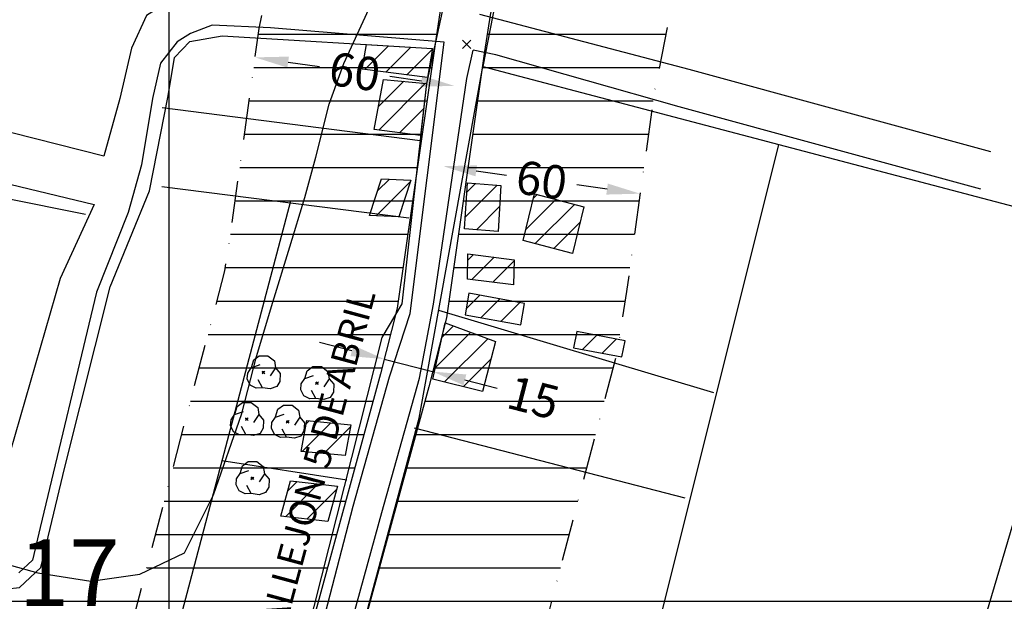
# Model space of a CAD drawing. Extents: x 327275 to 334235, y 6675341 to 6678150.
# Drawn here: x 328455 to 328751, y 6677000 to 6677174 of the extents above; entities that cross this region are included whole.
import ezdxf
from ezdxf.enums import TextEntityAlignment as Align

# ---------------------------------------------------------------- set-up
doc = ezdxf.new("R2010")
doc.units = 0
doc.header["$LTSCALE"] = 25
doc.header["$MEASUREMENT"] = 0
doc.header["$PDMODE"] = 3
doc.linetypes.add('DASHDOT', pattern=[1, 0.5, -0.25, 0, -0.25])
doc.layers.get('0').update_dxf_attribs({"linetype": 'CONTINUOUS'})
doc.layers.get('DEFPOINTS').update_dxf_attribs({"linetype": 'CONTINUOUS'})
for name, color, linetype in [('ACHURADO-DE-CONSTRUCCIONES', 7, 'CONTINUOUS'), ('ARBOLITOS', 7, 'CONTINUOUS'), ('CAMINOS-SECUNDARIOS', 7, 'CONTINUOUS'), ('CERCOS', 7, 'CONTINUOUS'), ('CONSTRUCCIONES', 6, 'CONTINUOUS'), ('COTAS', 7, 'CONTINUOUS'), ('CURVAS-SECUNDARIAS', 8, 'CONTINUOUS'), ('DIMENS', 10, 'CONTINUOUS'), ('LETRA-LIM-URB', 10, 'CONTINUOUS'), ('LIMITE-URBANO', 5, 'DASHDOT'), ('TEXTOS', 10, 'CONTINUOUS'), ('UTM', 7, 'CONTINUOUS'), ('VIA-SERVICIO', 1, 'CONTINUOUS'), ('Z-E2', 3, 'CONTINUOUS')]:
    doc.layers.add(name, color=color, linetype=linetype)
doc.styles.add('FINA', font='ARIAL.TTF')
doc.styles.add('LIGTH', font='techl___.ttf')
doc.dimstyles.new('DIMENS', dxfattribs={"dimtxt": 10, "dimasz": 10, "dimexe": 0.18, "dimexo": 0.0625, "dimgap": 3.5, "dimtad": 0, "dimdec": 1, "dimzin": 12, "dimdsep": 46, "dimtxsty": 'FINA', "dimcen": 0.09, "dimse1": 1, "dimse2": 1, "dimclrd": 10, "dimclrt": 7, "dimadec": 0, "dimazin": 0, "dimtfac": 1, "dimtdec": 1, "dimtmove": 0, "dimatfit": 0, "dimfxl": 0, "dimtolj": 1, "dimtzin": 12, "dimarcsym": 0})

# ---------------------------------------------------------------- blocks, each defined once
blk = doc.blocks.new('*X217')
at = {"layer": 'ACHURADO-DE-CONSTRUCCIONES'}
for points in [[(328581.939995, 6677079.121794), (328585.34693, 6677082.528729)], [(328579.963694, 6677070.074379), (328590.497813, 6677080.608498)], [(328582.702008, 6677065.741579), (328595.648697, 6677078.688266)], [(328588.364291, 6677064.332746), (328596.560895, 6677072.529351)]]:
    blk.add_lwpolyline(points, dxfattribs=at)
blk = doc.blocks.new('*X183')
at = {"layer": 'ACHURADO-DE-CONSTRUCCIONES'}
for points in [[(328534.984364, 6677025.334654), (328544.806905, 6677035.157195)], [(328535.640264, 6677033.061668), (328538.439126, 6677035.86053)], [(328541.352144, 6677024.631319), (328550.367469, 6677033.646643)]]:
    blk.add_lwpolyline(points, dxfattribs=at)
blk = doc.blocks.new('*X184')
at = {"layer": 'ACHURADO-DE-CONSTRUCCIONES'}
for points in [[(328540.005636, 6677044.91262), (328548.565537, 6677053.472521)], [(328541.181518, 6677053.159616), (328542.120196, 6677054.098294)], [(328546.450977, 6677044.286846), (328554.450287, 6677052.286155)]]:
    blk.add_lwpolyline(points, dxfattribs=at)
blk = doc.blocks.new('*X174')
at = {"layer": 'ACHURADO-DE-CONSTRUCCIONES'}
for points in [[(328558.798362, 6677159.38931), (328565.912379, 6677166.503326)], [(328559.221274, 6677166.883336), (328559.24583, 6677166.907892)], [(328565.066761, 6677158.586595), (328572.578928, 6677166.098761)], [(328571.33516, 6677157.783879), (328579.023332, 6677165.47205)]]:
    blk.add_lwpolyline(points, dxfattribs=at)
blk = doc.blocks.new('*X175')
at = {"layer": 'ACHURADO-DE-CONSTRUCCIONES'}
for points in [[(328562.800671, 6677148.171377), (328570.495526, 6677155.866232)], [(328562.945141, 6677141.244733), (328576.96973, 6677155.269321)], [(328569.219042, 6677140.447519), (328576.37321, 6677147.601687)]]:
    blk.add_lwpolyline(points, dxfattribs=at)
blk = doc.blocks.new('*X176')
at = {"layer": 'ACHURADO-DE-CONSTRUCCIONES'}
for points in [[(328562.606431, 6677123.002937), (328566.121403, 6677126.517909)], [(328562.190204, 6677115.515596), (328572.410358, 6677125.735749)]]:
    blk.add_lwpolyline(points, dxfattribs=at)
blk = doc.blocks.new('*X178')
at = {"layer": 'ACHURADO-DE-CONSTRUCCIONES'}
for points in [[(328607.041827, 6677111.465889), (328616.029914, 6677120.453976)], [(328609.34415, 6677120.839326), (328610.428985, 6677121.924161)], [(328609.850849, 6677107.203797), (328621.630843, 6677118.98379)], [(328615.451778, 6677105.733612), (328623.355031, 6677113.636864)]]:
    blk.add_lwpolyline(points, dxfattribs=at)
blk = doc.blocks.new('*X177')
at = {"layer": 'ACHURADO-DE-CONSTRUCCIONES'}
for points in [[(328588.902077, 6677115.109748), (328598.496254, 6677124.703924)], [(328589.350883, 6677122.629668), (328591.979315, 6677125.2581)], [(328592.230406, 6677111.366962), (328599.196151, 6677118.332707)]]:
    blk.add_lwpolyline(points, dxfattribs=at)
blk = doc.blocks.new('*X180')
at = {"layer": 'ACHURADO-DE-CONSTRUCCIONES'}
for points in [[(328589.197163, 6677087.664797), (328593.251805, 6677091.71944)], [(328593.600927, 6677084.997447), (328599.237607, 6677090.634127)], [(328599.586729, 6677083.912134), (328605.223409, 6677089.548814)]]:
    blk.add_lwpolyline(points, dxfattribs=at)
blk = doc.blocks.new('*X181')
at = {"layer": 'ACHURADO-DE-CONSTRUCCIONES'}
for points in [[(328589.677081, 6677102.293467), (328591.319413, 6677103.935798)], [(328590.874404, 6677096.419675), (328597.586664, 6677103.131935)], [(328597.141655, 6677095.615811), (328603.537645, 6677102.011801)]]:
    blk.add_lwpolyline(points, dxfattribs=at)
blk = doc.blocks.new('*X182')
at = {"layer": 'ACHURADO-DE-CONSTRUCCIONES'}
for points in [[(328624.02416, 6677075.500853), (328628.219681, 6677079.696373)], [(328629.95747, 6677074.363049), (328634.152991, 6677078.558569)]]:
    blk.add_lwpolyline(points, dxfattribs=at)
blk = doc.blocks.new('COD009', base_point=(334745.117757, 6675405.652478))
at = {"layer": 'ARBOLITOS'}
for p, q in [((334744.690358, 6675405.240445), (334745.532437, 6675406.001743)), ((334744.717471, 6675406.051954), (334745.476689, 6675405.226768))]:
    blk.add_line(p, q, dxfattribs=at)
for points in [[(334741.480889, 6675407.084431), (334742.191932, 6675409.396974), (334743.863234, 6675410.65193), (334746.44882, 6675410.631763), (334748.368221, 6675409.133847), (334748.716269, 6675406.987797), (334747.129443, 6675404.592377)], [(334744.777119, 6675401.032653), (334742.915205, 6675400.943448), (334741.153564, 6675401.85274), (334740.235406, 6675403.685897), (334740.36558, 6675405.454573), (334741.430993, 6675407.039175), (334744.091046, 6675407.964665)], [(334748.716269, 6675406.987797), (334750.113632, 6675405.311345), (334750.008142, 6675402.918427), (334749.076357, 6675401.381288), (334747.139444, 6675400.707888), (334744.777119, 6675401.032653), (334743.47335, 6675403.440458)]]:
    blk.add_lwpolyline(points, dxfattribs=at)
blk.add_lwpolyline([(334745.242966, 6675405.443796), (334744.875687, 6675405.427102), (334744.858992, 6675405.877853), (334745.226386, 6675405.89146)], close=True, dxfattribs=at)
blk = doc.blocks.new('COD010', base_point=(335492.54941, 6677330.339973))
at = {"layer": 'COTAS'}
for p, q in [((335491.301497, 6677329.087887), (335493.801497, 6677331.587887)), ((335491.301497, 6677331.587887), (335493.801497, 6677329.087887))]:
    blk.add_line(p, q, dxfattribs=at)
blk = doc.blocks.new('*D233')
at = {"color": 10, "linetype": 'ByBlock'}
for p, q in [((328535.76, 6677161.62), (328545.18, 6677160.28)), ((328575.72, 6677155.91), (328566.31, 6677157.26))]:
    blk.add_line(p, q, dxfattribs=at)
for points in [[(328536, 6677163.27), (328535.53, 6677159.97), (328525.86, 6677163.04)], [(328575.96, 6677157.56), (328575.48, 6677154.26), (328585.62, 6677154.49)]]:
    blk.add_solid(points, dxfattribs=at)
at = {"layer": 'DEFPOINTS', "color": 0, "linetype": 'ByBlock'}
for p in [(328526.14, 6677164.96), (328585.9, 6677156.42), (328585.62, 6677154.49)]:
    blk.add_point(p, dxfattribs=at)
at = {"color": 7, "linetype": 'ByBlock', "insert": (328555.74, 6677158.77), "char_height": 10, "attachment_point": 5, "rotation": 351.861, "style": 'FINA'}
blk.add_mtext('\\A1;60', dxfattribs=at)
blk = doc.blocks.new('*D234')
at = {"color": 10, "linetype": 'ByBlock'}
for p, q in [((328592.19, 6677129.03), (328601.24, 6677127.77)), ((328631.43, 6677123.56), (328622.38, 6677124.82))]:
    blk.add_line(p, q, dxfattribs=at)
for points in [[(328592.42, 6677130.68), (328591.96, 6677127.38), (328582.28, 6677130.41)], [(328631.66, 6677125.21), (328631.2, 6677121.91), (328641.34, 6677122.18)]]:
    blk.add_solid(points, dxfattribs=at)
at = {"layer": 'DEFPOINTS', "color": 0, "linetype": 'ByBlock'}
for p in [(328582.94, 6677135.14), (328642, 6677126.91), (328641.34, 6677122.18)]:
    blk.add_point(p, dxfattribs=at)
at = {"color": 7, "linetype": 'ByBlock', "insert": (328611.81, 6677126.29), "char_height": 10, "attachment_point": 5, "rotation": 352.0686, "style": 'FINA'}
blk.add_mtext('\\A1;60', dxfattribs=at)
blk = doc.blocks.new('*D235')
at = {"color": 10, "linetype": 'ByBlock'}
for p, q in [((328554.9, 6677075.09), (328545.21, 6677077.58)), ((328564.58, 6677072.59), (328579.11, 6677068.86)), ((328588.79, 6677066.36), (328598.48, 6677063.87))]:
    blk.add_line(p, q, dxfattribs=at)
for points in [[(328555.31, 6677076.7), (328554.48, 6677073.47), (328564.58, 6677072.59)], [(328589.21, 6677067.98), (328588.38, 6677064.75), (328579.11, 6677068.86)]]:
    blk.add_solid(points, dxfattribs=at)
at = {"layer": 'DEFPOINTS', "color": 0, "linetype": 'ByBlock'}
for p in [(328564.83, 6677073.57), (328579.11, 6677068.86), (328579.36, 6677069.83)]:
    blk.add_point(p, dxfattribs=at)
at = {"color": 7, "linetype": 'ByBlock', "insert": (328609.34, 6677061.07), "char_height": 10, "attachment_point": 5, "rotation": 345.5631, "style": 'FINA'}
blk.add_mtext('\\A1;15', dxfattribs=at)

msp = doc.modelspace()

# ---------------------------------------------------------------- hatches: boundary and pattern name
at = {"layer": 'Z-E2'}
h = msp.add_hatch(dxfattribs=at)
h.set_pattern_fill('LINE', color=256, scale=80, style=0)
h.paths.add_polyline_path([(328485.34, 6676979.38), (328471.44, 6676981.9), (328449.98, 6676985.12), (328430.36, 6676984.48), (328413.8, 6676982.4), (328380.23, 6676976.24), (328361.28, 6676973.49), (328338.06, 6676970.75), (328323.13, 6676969.88), (328311.16, 6676970.25), (328295.51, 6676969.41), (328244.73, 6676968.23), (328229.09, 6676965.99), (328210.52, 6676962.38), (328201.48, 6676960.12), (328180.2, 6676956.97), (328165.57, 6676953.1), (328156.28, 6676951.66), (328148.34, 6676950.95), (328138.18, 6676951.27), (328132.52, 6676951.95), (328129.27, 6676899.46), (328134.24, 6676898.87), (328149.85, 6676898.38), (328162.62, 6676899.52), (328176.32, 6676901.64), (328189.96, 6676905.25), (328199.1, 6676906.29), (328204.22, 6676906.94), (328212.12, 6676908.26), (328244.8, 6676915.27), (328279.09, 6676916.24), (328308.63, 6676917.91), (328324.63, 6676917.91), (328371.51, 6676922.37), (328389.04, 6676924.93), (328433.84, 6676932.64), (328451.57, 6676932.12), (328524.04, 6676918.14), (328536.73, 6676970.54), (328563.44, 6677068.16), (328568.52, 6677087.89), (328579.84, 6677167.06), (328581.6, 6677178.36), (328598.1, 6677260.9), (328545.54, 6677266.62), (328537.99, 6677226.56), (328527.08, 6677171.72), (328518.52, 6677110.29), (328516.8, 6677099.06), (328506.59, 6677060.41)])
h = msp.add_hatch(dxfattribs=at)
h.set_pattern_fill('LINE', color=256, scale=80, style=0)
h.paths.add_polyline_path([(329293.69, 6676843.05), (329287.06, 6676843.59), (329233.93, 6676847.47), (329184.92, 6676849.5), (329158.51, 6676848.68), (329115.51, 6676847.95), (329086.91, 6676847.18), (329074.35, 6676846.91), (329061.26, 6676848.86), (329044.35, 6676851.21), (329020.84, 6676852.1), (328986.42, 6676852.52), (328941.7, 6676850.98), (328924.36, 6676850.98), (328910.88, 6676851.94), (328883.06, 6676854.51), (328853.11, 6676857.63), (328823.14, 6676863.14), (328777.5, 6676872.7), (328765.56, 6676875.48), (328722.65, 6676903.13), (328713.69, 6676915.78), (328698.17, 6676930.27), (328678.17, 6676941.87), (328655.96, 6676947.78), (328635.1, 6676951.02), (328603.07, 6676955.26), (328622.64, 6677029.87), (328634.44, 6677074.56), (328637.26, 6677092.89), (328645.45, 6677151.72), (328655.8, 6677203.75), (328663.84, 6677246.4), (328612.85, 6677258.18), (328596.37, 6677175.74), (328594.68, 6677164.85), (328583.25, 6677084.94), (328577.94, 6677064.31), (328551.25, 6676966.79), (328538.76, 6676915.23), (328575.31, 6676907.84), (328589.65, 6676904.2), (328630.74, 6676898.79), (328652.49, 6676894.45), (328662.01, 6676891.18), (328673.14, 6676882.77), (328683.14, 6676867.64), (328744.55, 6676826.77), (328762.45, 6676822.18), (328786.51, 6676817.03), (328812.78, 6676811.63), (328847.07, 6676806), (328896.23, 6676800.34), (328935.72, 6676798.88), (328996.54, 6676800.85), (329042.03, 6676799.09), (329068.92, 6676794.64), (329176.25, 6676797.6), (329218.89, 6676795.85), (329289.1, 6676790.84), (329289.91, 6676797.75)])

# ---------------------------------------------------------------- linework, layer by layer
at = {"layer": 'CAMINOS-SECUNDARIOS'}
for points in [[(328480.46, 6677133.38, 537.23), (328418.47, 6677149.14, 536.2), (328418.95, 6677152.58, 536.2), (328435.35, 6677265.43, 536.2), (328583.37, 6677248.79, 538.42), (328570.87, 6677178.47, 537.61)], [(328570.87, 6677178.47, 537.61), (328526.24, 6677180.98, 539.87), (328520.07, 6677181.56, 539.03), (328503.18, 6677181.91, 538.7), (328493.29, 6677175.62, 538.53), (328488.79, 6677165.76, 538.49), (328485.28, 6677150.76, 538.28), (328480.46, 6677133.38, 537.23)], [(328746.58, 6677134.75, 542.93), (328656.09, 6677159.4, 541.51), (328593.27, 6677175.92, 540)], [(328582.58, 6677167.55, 539.53), (328530.48, 6677171.93, 539.87), (328512.97, 6677172.74, 539.03), (328506.46, 6677170.22, 538.7), (328502.44, 6677167.66, 538.53), (328497.51, 6677161.35, 538.49), (328495.06, 6677150.76, 538.28), (328491.81, 6677130.82, 537.81), (328487.74, 6677116.57, 538.11), (328478.28, 6677092.66, 538.44), (328461.35, 6677022.1, 537.77), (328459.1, 6677012.33, 539.16), (328454.96, 6677008.57, 540.29)], [(328525.43, 6676913.61, 540.96), (328543.61, 6676983.41, 539.87), (328555.26, 6677028.53, 538.91), (328566.17, 6677067.25, 538.86), (328572.32, 6677086.26, 538.78), (328582.58, 6677167.55, 539.53)], [(328534.57, 6676911.7, 540.96), (328551.01, 6676979.78, 539.87), (328563.91, 6677026.65, 538.91), (328575.19, 6677066.88, 538.86), (328579.33, 6677089.06, 538.78), (328589.39, 6677156.66, 538.74), (328591.22, 6677165.22, 540)], [(328743.53, 6677123.53, 542.93), (328653.06, 6677148.18, 541.51), (328598.05, 6677163.79, 540), (328591.22, 6677165.22, 540)], [(328049.72, 6677020.45, 535.56), (328077.96, 6677015.74, 534.79), (328108.99, 6677153.46, 534.49), (328239.26, 6677150.21, 535.01), (328379.29, 6677138.4, 535.95), (328418.55, 6677133.16, 536.07), (328477.57, 6677118.92, 536.16)], [(328477.57, 6677118.92, 536.16), (328467.38, 6677096.79, 538.44), (328449.24, 6677034.43, 537.77), (328446.65, 6677017.84, 539.16), (328445.37, 6677016.16, 540.29), (328445.35, 6677016.15, 540.37), (328446.43, 6677016.78, 540.42), (328444.6, 6677016.7, 540.46), (328437.96, 6677017.6, 540.5), (328429.93, 6677019.41, 540.5), (328413.39, 6677023.07, 539.79), (328399.91, 6677024.94, 539.07), (328388.77, 6677022.36, 539.07), (328320.01, 6677036.72, 536.89), (328283.56, 6677045.3, 536.8), (328235.63, 6677052.8, 536.37), (328187.06, 6677051.51, 535.39), (328140.78, 6677045.6, 535.31), (328080.23, 6677032.22, 534.41), (328075.22, 6677028.57, 533.9)]]:
    msp.add_polyline3d(points, dxfattribs=at)
at = {"layer": 'CERCOS'}
for points in [[(327884.92, 6677331.41, 533.39), (328221.11, 6677298.12, 535.95), (328596.64, 6677257.72, 541.2), (328582.51, 6677179.13, 539.36), (328577.22, 6677155.25, 540.09), (328569.9, 6677089.12, 539.45), (328563.87, 6677079.06, 539.49), (328523.1, 6676917.76, 541.84), (328446.77, 6676932.79, 541.92), (328374.3, 6676922.79, 544.36), (328306.25, 6676917.15, 544.23), (328255.54, 6676915.1, 543.5), (328204.27, 6676909.14, 543.5), (328145.52, 6676901.76, 542.43), (328078.85, 6676908.51, 542.43), (328003.43, 6676918.79, 540.94)], [(328806.99, 6677211.98, 542.35), (328702.21, 6677234.77, 542.35), (328612.73, 6677255.83, 539.4), (328594.16, 6677160.33, 539.62)], [(328392.69, 6676923.94, 542.09), (328386.91, 6676949.02, 542.09), (328392.18, 6676980, 540.17), (328396.27, 6677008.26, 540.17), (328398.94, 6677011.95, 540.17), (328403.83, 6677013.83, 540.17), (328447.68, 6677003.33, 538.85), (328455.2, 6677004.08, 539.11), (328461.59, 6677010.1, 539.11), (328468.74, 6677040.18, 539.11), (328482.43, 6677094.24, 539.11), (328494.18, 6677123.03, 539.11), (328499.78, 6677151.55, 538.89), (328501.7, 6677163.03, 538.89), (328506.29, 6677167.75, 538.89), (328515.97, 6677169.53, 538.89), (328579.06, 6677165.71, 540.64)], [(328474.97, 6677115.95, 538.21), (328377.27, 6677135.49, 533.13), (328236.4, 6677146.26, 534.15), (328108.58, 6677149.92, 533.9)], [(328575.32, 6677138.07, 539.28), (328497.98, 6677147.93, 538.08)], [(328623.2, 6676897.86, 543.07), (328682.94, 6677136.95, 539.92)], [(328497.91, 6677124.35, 539.79), (328572.01, 6677114.9, 539.79)], [(328485.06, 6676925.25, 542.31), (328536.57, 6677120.08, 538.46)], [(328580.91, 6677087.27, 540.6), (328663.31, 6677062.63, 540.9)], [(328573.6, 6677051.97, 539.19), (328654.76, 6677030.97, 540.09)], [(328553.33, 6677036.32, 539.62), (328515.88, 6677042.09, 539.62)]]:
    msp.add_polyline3d(points, dxfattribs=at)
msp.add_polyline3d([(328536.76, 6676913.01, 539.62), (328575.1, 6677054.87, 540.17), (328594.16, 6677160.33, 539.62), (328779.36, 6677111.56, 541.58), (328702.65, 6676852.94, 545), (328683.02, 6676865.84, 544.87), (328669.74, 6676884.89, 544.87), (328659.66, 6676890.51, 544.87), (328635.6, 6676895.85, 544.87), (328623.34, 6676897.84, 542.56), (328591.56, 6676900.99, 541.32)], close=True, dxfattribs=at)
at = {"layer": 'CONSTRUCCIONES'}
for points in [[(328579.06, 6677165.71, 540.64), (328577.6, 6677156.98, 540.64), (328557.93, 6677159.5, 540.56), (328559.23, 6677166.91, 540.56)], [(328577.22, 6677155.25, 540.09), (328575.49, 6677139.65, 540.21), (328561.54, 6677141.42, 540.21), (328564.34, 6677156.43, 540.21)], [(328572.58, 6677126.24, 541.2), (328568.97, 6677115.22, 541.2), (328560.18, 6677115.6, 541.2), (328563.79, 6677126.62, 541.2)], [(328589.52, 6677125.47, 541.32), (328599.57, 6677124.61, 541.32), (328598.75, 6677110.81, 541.32), (328588.7, 6677111.67, 541.32)], [(328609.66, 6677122.13, 541.32), (328624.48, 6677118.23, 541.32), (328621.05, 6677104.26, 541.32), (328606.23, 6677108.15, 541.32)], [(328589.58, 6677096.59, 542.05), (328589.71, 6677104.14, 541.97), (328603.54, 6677102.37, 541.97), (328603.41, 6677094.81, 541.97)], [(328588.89, 6677085.85, 541.45), (328605.57, 6677082.83, 542.05), (328606.67, 6677089.29, 542.05), (328589.99, 6677092.31, 542.05)], [(328582.88, 6677083.45, 541.07), (328597.96, 6677077.83, 541.07), (328594.03, 6677062.92, 541.07), (328579.21, 6677066.61, 541.07)], [(328622.34, 6677080.82, 541.67), (328621.41, 6677076, 541.67), (328635.89, 6677073.23, 541.67), (328636.82, 6677078.05, 541.67)], [(328554.56, 6677052.89, 540.81), (328552.9, 6677043.66, 540.81), (328539.7, 6677044.94, 540.81), (328541.36, 6677054.17, 540.81)], [(328550.6, 6677034.52, 540.56), (328547.72, 6677023.93, 540.56), (328533.58, 6677025.49, 540.56), (328536.46, 6677036.08, 540.56)]]:
    msp.add_polyline3d(points, close=True, dxfattribs=at)
at = {"layer": 'CURVAS-SECUNDARIAS'}
msp.add_polyline3d([(328444.83, 6677012.91, 540), (328460.7, 6677008.54, 540), (328476.63, 6677006, 540), (328491.31, 6677008.12, 540), (328504.65, 6677014.49, 540), (328513.35, 6677031.86, 540), (328521.91, 6677056.27, 540), (328526.23, 6677073.42, 540), (328531.2, 6677089.67, 540), (328536.27, 6677106.23, 540), (328540.75, 6677121.03, 540), (328544.03, 6677133.16, 540), (328548.07, 6677148.98, 540), (328552.5, 6677161.23, 540), (328560.58, 6677178.79, 540)], dxfattribs=at)
at = {"layer": 'LIMITE-URBANO', "flags": 128}
msp.add_lwpolyline([(328124.31, 6676819.24), (328132.52, 6676951.95), (328138.18, 6676951.27), (328148.34, 6676950.95), (328156.28, 6676951.66), (328165.57, 6676953.1), (328180.2, 6676956.97), (328201.48, 6676960.12), (328210.52, 6676962.38), (328229.09, 6676965.99), (328244.73, 6676968.23), (328295.51, 6676969.41), (328311.16, 6676970.25), (328323.13, 6676969.88), (328338.06, 6676970.75), (328361.28, 6676973.49), (328380.23, 6676976.24), (328413.8, 6676982.4), (328430.36, 6676984.48), (328449.98, 6676985.12), (328471.44, 6676981.9), (328485.34, 6676979.38), (328506.59, 6677060.41), (328516.8, 6677099.06), (328518.52, 6677110.29), (328527.08, 6677171.72), (328537.99, 6677226.56), (328545.54, 6677266.62), (328598.77, 6677260.83), (328610.67, 6677258.68), (328663.84, 6677246.4), (328655.8, 6677203.75), (328645.45, 6677151.72), (328637.26, 6677092.89), (328634.44, 6677074.56), (328622.64, 6677029.87), (328603.07, 6676955.26), (328635.1, 6676951.02), (328655.96, 6676947.78), (328678.17, 6676941.87), (328698.17, 6676930.27), (328713.69, 6676915.78), (328722.65, 6676903.13), (328765.56, 6676875.48), (328777.5, 6676872.7), (328823.14, 6676863.14), (328853.11, 6676857.63), (328883.06, 6676854.51), (328910.88, 6676851.94), (328924.36, 6676850.98), (328941.7, 6676850.98), (328986.42, 6676852.52), (329020.84, 6676852.1), (329044.35, 6676851.21), (329061.26, 6676848.86), (329074.35, 6676846.91), (329086.91, 6676847.18), (329115.51, 6676847.95), (329158.51, 6676848.68), (329184.92, 6676849.5), (329233.93, 6676847.47), (329287.06, 6676843.59), (329325.39, 6676840.49), (329359.88, 6676837.08), (329400.24, 6676834.78), (329433.84, 6676830.86), (329457.92, 6676828.67), (329484.69, 6676822.59), (329506.48, 6676816.64), (329530.04, 6676810.49), (329558.15, 6676803.95), (329598.92, 6676792.67), (329628.42, 6676785.12), (329655.56, 6676779.21), (329679.32, 6676775.2), (329716.91, 6676771.13), (329738.33, 6676770.8), (329769.33, 6676770.02), (329800.84, 6676768.82), (329805.16, 6676768.53), (329811.07, 6676800.66), (329832.61, 6676922.72), (329843.34, 6676988.67), (329899.74, 6676977.15), (329909.8, 6676974.37), (329960.78, 6676963.25), (329950.93, 6676902.65), (329929.17, 6676779.37), (329899.89, 6676620.22), (329890.68, 6676622.9), (329856.21, 6676634.77), (329832.29, 6676643.11), (329825.88, 6676645.32), (329818.61, 6676646.6), (329808.54, 6676648.04), (329794.58, 6676648.97), (329765.54, 6676650.08), (329735.88, 6676650.82), (329709.5, 6676651.23), (329662.87, 6676656.28), (329632.8, 6676661.35), (329600.77, 6676668.33), (329568.04, 6676676.7), (329528.54, 6676687.64), (329501.28, 6676693.98), (329475.52, 6676700.7), (329455.58, 6676706.14), (329439.1, 6676709.89), (329421.47, 6676711.49), (329389.87, 6676715.17), (329350.55, 6676717.41), (329314.65, 6676720.97), (329277.86, 6676723.94), (329227.08, 6676727.65), (329184.3, 6676729.42), (329167.35, 6676728.89), (329171.17, 6676702.9), (329171.14, 6676624.89), (329160.67, 6676624.48), (329053.33, 6676629.61), (328991.51, 6676635.5), (328935.33, 6676626.27), (328883.14, 6676628.2), (328823.21, 6676635.11), (328781.44, 6676641.96), (328751.09, 6676648.2), (328722.97, 6676654.22), (328673.35, 6676666.94), (328571.85, 6676740.05), (328577.07, 6676761.16), (328594.14, 6676835.4), (328579.16, 6676837.39), (328516.88, 6676850.69), (328467.05, 6676860.74), (328451.82, 6676863.5), (328442.99, 6676864.83), (328439.82, 6676864.72), (328432.11, 6676863.76), (328399.69, 6676857.81), (328376.92, 6676854.5), (328351.59, 6676851.52), (328352.17, 6676846.94), (328363.19, 6676830.39), (328385.87, 6676825.08), (328399.81, 6676817.69), (328409.37, 6676805.91), (328424, 6676786.4), (328435.44, 6676774.36), (328445.16, 6676759.62), (328459.62, 6676733.78), (328464.58, 6676721.98), (328473.75, 6676704.16), (328489.75, 6676693.37), (328520.17, 6676687.44), (328535.19, 6676674.16), (328546.79, 6676660.39), (328544.12, 6676623.05), (328527.16, 6676597.8), (328480.59, 6676583.29), (328471.73, 6676582.96), (328469.58, 6676589.18), (328457.24, 6676604.06), (328444.94, 6676608.12), (328432.06, 6676609.31), (328419.54, 6676608.98), (328398.04, 6676612.9), (328387.64, 6676620.07), (328372.62, 6676633.75), (328357.7, 6676647.34), (328346.36, 6676659.38), (328334.89, 6676667.95), (328323.99, 6676679.5), (328311.77, 6676688.77), (328284.49, 6676694.47), (328265.47, 6676690.09), (328252.15, 6676697.6), (328246.22, 6676710.9), (328244.52, 6676735.96), (328241.01, 6676757.9), (328240.7, 6676771.97), (328237.88, 6676786.18), (328220.42, 6676801.43), (328201.89, 6676812.5), (328193.75, 6676817.33), (328192.58, 6676818.26), (328189.08, 6676819.07), (328182.96, 6676820.77), (328178.4, 6676822.03), (328175.06, 6676822.37), (328170.06, 6676822.49), (328163.73, 6676822.63), (328158.28, 6676822.75), (328148.74, 6676822.87), (328140.13, 6676822.83), (328132.23, 6676821.24), (328125.31, 6676819.49), (328124.31, 6676819.24)], close=True, dxfattribs=at)
at = {"layer": 'UTM'}
for points in [[(328500, 6678000), (328500, 6675500)], [(327500, 6677000), (330500, 6677000)]]:
    msp.add_lwpolyline(points, dxfattribs=at)
at = {"layer": 'VIA-SERVICIO'}
for points in [[(328598.1, 6677260.9), (328581.6, 6677178.36), (328579.84, 6677167.06), (328568.52, 6677087.89), (328563.44, 6677068.16), (328536.73, 6676970.54), (328524.04, 6676918.14)], [(328612.85, 6677258.18), (328596.37, 6677175.74), (328594.68, 6677164.85), (328583.25, 6677084.94), (328577.94, 6677064.31), (328551.25, 6676966.79), (328538.76, 6676915.23), (328575.31, 6676907.84), (328589.65, 6676904.2), (328630.74, 6676898.79), (328652.49, 6676894.45), (328662.01, 6676891.18), (328673.14, 6676882.77), (328683.14, 6676867.64), (328744.55, 6676826.77), (328762.45, 6676822.18)]]:
    msp.add_lwpolyline(points, dxfattribs=at)

# ---------------------------------------------------------------- block references
at = {"layer": 'ACHURADO-DE-CONSTRUCCIONES'}
for name in ['*X174', '*X175', '*X176', '*X177', '*X178', '*X181', '*X180', '*X217', '*X182', '*X184', '*X183']:
    msp.add_blockref(name, (0, 0), dxfattribs=at)
at = {"layer": 'ARBOLITOS'}
for p in [(328528.38, 6677068.62, 539.7), (328544.44, 6677065.38, 539.7), (328523.38, 6677054.61, 539.7), (328535.63, 6677053.81, 539.7), (328525.05, 6677036.9, 539.45)]:
    msp.add_blockref('COD009', p, dxfattribs=at)
at = {"layer": 'COTAS'}
msp.add_blockref('COD010', (328589.27, 6677167, 540.21), dxfattribs=at)

# ---------------------------------------------------------------- texts
at = {"layer": 'LETRA-LIM-URB', "style": 'FINA'}
msp.add_text('17', height=20, dxfattribs=at).set_placement((328470.06, 6677005.95), align=Align.MIDDLE)
at = {"layer": 'TEXTOS', "style": 'LIGTH'}
msp.add_text('CALLEJON 5 DE ABRIL', height=8, rotation=74.8946, dxfattribs=at).set_placement((328544.77, 6677039.43), align=Align.MIDDLE)

# ---------------------------------------------------------------- dimensions: what is measured, and where the dimension line sits
at = {"layer": 'DIMENS'}
for p1, p2, distance, picture, middle in [((328526.14, 6677164.96), (328585.9, 6677156.42), -1.94, '*D233', (328555.74, 6677158.77)), ((328582.94, 6677135.14), (328642, 6677126.91), -4.78, '*D234', (328611.81, 6677126.29))]:
    dim = msp.add_aligned_dim(p1=p1, p2=p2, distance=distance, text='60', dimstyle='DIMENS', dxfattribs=at)
    dim.commit()
    dim.dimension.update_dxf_attribs({"geometry": picture, "text_midpoint": middle})
dim = msp.add_aligned_dim(p1=(328564.83, 6677073.57), p2=(328579.36, 6677069.83), distance=-1.01, dimstyle='DIMENS', dxfattribs=at)
dim.commit()
dim.dimension.update_dxf_attribs({"geometry": '*D235', "text_midpoint": (328609.34, 6677061.07)})

doc.saveas('drawing.dxf')
